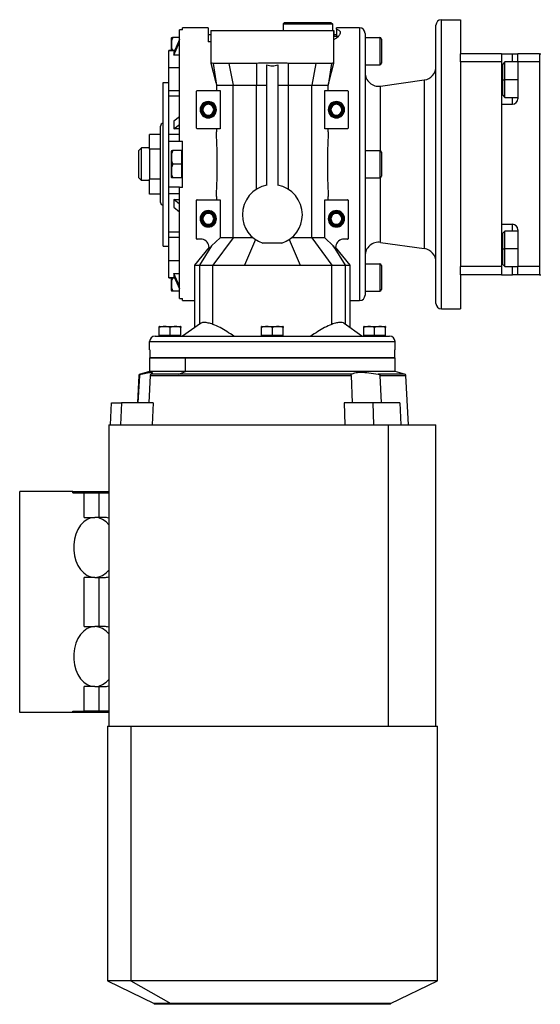
# Model space of a CAD drawing. Units: millimetres. Extents: x 312 to 2459, y 339 to 1551.
# Drawn here: x 2039 to 2230, y 739 to 1100 of the extents above; entities that cross this region are included whole.
import ezdxf

# ---------------------------------------------------------------- set-up
doc = ezdxf.new("R2010")
doc.units = ezdxf.units.MM

msp = doc.modelspace()

# ---------------------------------------------------------------- linework, layer by layer
at = {"color": 7, "linetype": 'Continuous', "lineweight": 25}
for p, q in [((2135.95, 1098.74), (2135.45, 1098.24)), ((2135.45, 1098.24), (2153.45, 1098.24)), ((2135.45, 1098.24), (2135.45, 1095.74)), ((2135.95, 1098.74), (2152.95, 1098.74)), ((2152.95, 1098.74), (2153.45, 1098.24)), ((2153.45, 1098.24), (2153.45, 1095.74)), ((2191.45, 995.74), (2191.45, 1097.74)), ((2193.45, 993.74), (2193.45, 1099.74)), ((2193.45, 1099.74), (2200.45, 1099.74)), ((2200.45, 1099.74), (2200.45, 1087.24)), ((2097.45, 1055.24), (2097.45, 1096.01)), ((2098.45, 1096.01), (2097.45, 1096.01)), ((2107.95, 1096.74), (2098.45, 1096.74)), ((2108.95, 1094.24), (2107.95, 1094.24)), ((2108.95, 1095.74), (2108.95, 1083.69)), ((2108.95, 1095.74), (2153.95, 1095.74)), ((2153.95, 1083.69), (2153.95, 1095.74)), ((2153.95, 1095.74), (2153.95, 1093.74)), ((2154.95, 1094.24), (2153.95, 1094.24)), ((2163.45, 1096.74), (2154.95, 1096.74)), ((2154.95, 1096.22), (2154.95, 1096.74)), ((2154.95, 1096.22), (2154.95, 1093.74)), ((2163.45, 1096.74), (2163.45, 996.74)), ((2165.45, 1094.74), (2165.45, 998.74)), ((2094.45, 1088.42), (2094.45, 1093.04)), ((2097.45, 1093.24), (2094.9, 1093.24)), ((2097.45, 1092.47), (2095.32, 1087.75)), ((2095.32, 1086.75), (2097.45, 1091.47)), ((2108.95, 1091.64), (2107.95, 1091.64)), ((2153.95, 1093.74), (2155.74, 1093.74)), ((2153.95, 1092.43), (2154.84, 1092.99)), ((2154.95, 1092.99), (2154.84, 1092.99)), ((2154.95, 1093.07), (2155.74, 1093.74)), ((2165.45, 1093.24), (2170.85, 1093.24)), ((2170.85, 1093.24), (2170.85, 1083.24)), ((2171.45, 1092.64), (2171.45, 1083.84)), ((2095.62, 1088.42), (2093.45, 1088.42)), ((2093.45, 1088.35), (2093.45, 1088.42)), ((2093.45, 1082.09), (2093.45, 1088.35)), ((2095.32, 1087.75), (2095.32, 1086.75)), ((2097.45, 1086.75), (2095.32, 1086.75)), ((2215.45, 1087.24), (2200.45, 1087.24)), ((2200.45, 1084.24), (2200.45, 1087.24)), ((2215.45, 1087.24), (2219.45, 1087.24)), ((2215.45, 1087.24), (2215.45, 1084.24)), ((2219.45, 1087.24), (2221.45, 1087.24)), ((2221.45, 1084.24), (2221.45, 1087.24)), ((2229.45, 1087.24), (2221.45, 1087.24)), ((2229.45, 1087.24), (2229.45, 1006.24)), ((2229.45, 1087.24), (2229.95, 1087.24)), ((2108.95, 1083.76), (2110.69, 1076.71)), ((2109.71, 1083.74), (2110.93, 1075.74)), ((2115.54, 1083.74), (2117.03, 1075.74)), ((2125.62, 1083.74), (2125.64, 1075.74)), ((2129.45, 1039.06), (2129.45, 1083.2)), ((2133.45, 1083.2), (2133.45, 1039.06)), ((2137.27, 1083.74), (2137.26, 1075.74)), ((2147.36, 1083.74), (2145.87, 1075.74)), ((2153.18, 1083.74), (2151.96, 1075.74)), ((2152.2, 1076.7), (2153.95, 1083.76)), ((2165.45, 1083.24), (2170.85, 1083.24)), ((2215.45, 1084.24), (2200.45, 1084.24)), ((2200.45, 1084.24), (2200.45, 1066.94)), ((2215.45, 1084.24), (2215.45, 1009.24)), ((2216.75, 1084.24), (2215.95, 1083.44)), ((2215.95, 1077.74), (2215.95, 1083.44)), ((2221.45, 1084.24), (2216.75, 1084.24)), ((2221.45, 1084.24), (2221.45, 1070.74)), ((2229.45, 1084.24), (2221.45, 1084.24)), ((2229.45, 1084.24), (2229.45, 1009.24)), ((2097.45, 1082.09), (2093.45, 1082.09)), ((2093.45, 1073.65), (2093.45, 1082.09)), ((2091.45, 1016.74), (2091.45, 1076.74)), ((2091.45, 1076.74), (2093.45, 1076.74)), ((2110.69, 1076.71), (2110.93, 1075.74)), ((2151.96, 1075.74), (2152.2, 1076.7)), ((2171.14, 1075.39), (2187.14, 1077.64)), ((2187.14, 1077.64), (2187.14, 1015.85)), ((2215.95, 1072.04), (2215.95, 1077.74)), ((2215.95, 1077.74), (2216.75, 1077.74)), ((2097.45, 1073.65), (2093.45, 1073.65)), ((2093.45, 1071.68), (2093.45, 1073.65)), ((2103.7, 1059.94), (2103.7, 1073.54)), ((2103.9, 1073.74), (2112.26, 1073.74)), ((2110.93, 1075.74), (2110.93, 1073.74)), ((2112.26, 1073.74), (2112.26, 1059.74)), ((2117.03, 1019.79), (2117.03, 1075.74)), ((2125.64, 1075.74), (2129.45, 1075.74)), ((2125.64, 1037.58), (2125.64, 1075.74)), ((2133.45, 1075.74), (2137.26, 1075.74)), ((2137.26, 1075.74), (2137.26, 1037.58)), ((2145.87, 1019.79), (2145.87, 1075.74)), ((2150.64, 1059.74), (2150.64, 1073.74)), ((2150.64, 1073.74), (2159, 1073.74)), ((2151.96, 1073.74), (2151.96, 1075.74)), ((2159.2, 1073.54), (2159.2, 1059.94)), ((2097.45, 1071.68), (2093.45, 1071.68)), ((2093.45, 1057.59), (2093.45, 1071.68)), ((2215.45, 1068.74), (2215.45, 1024.74)), ((2215.45, 1068.74), (2219.45, 1068.74)), ((2215.95, 1072.04), (2216.75, 1071.24)), ((2216.75, 1071.24), (2221.45, 1071.24)), ((2104.95, 1066.74), (2105.3, 1066.74)), ((2105.3, 1066.74), (2105.45, 1066.74)), ((2105.59, 1066.74), (2105.45, 1066.74)), ((2105.95, 1066.74), (2105.59, 1066.74)), ((2109.95, 1066.74), (2110.3, 1066.74)), ((2110.3, 1066.74), (2110.45, 1066.74)), ((2110.59, 1066.74), (2110.45, 1066.74)), ((2110.95, 1066.74), (2110.59, 1066.74)), ((2151.95, 1066.74), (2152.3, 1066.74)), ((2152.3, 1066.74), (2152.45, 1066.74)), ((2152.59, 1066.74), (2152.45, 1066.74)), ((2152.95, 1066.74), (2152.59, 1066.74)), ((2156.95, 1066.74), (2157.3, 1066.74)), ((2157.3, 1066.74), (2157.45, 1066.74)), ((2157.59, 1066.74), (2157.45, 1066.74)), ((2157.95, 1066.74), (2157.59, 1066.74)), ((2200.45, 1066.94), (2200.45, 1026.54)), ((2097.45, 1064.17), (2095.32, 1062.5)), ((2095.32, 1062.5), (2095.32, 1059.67)), ((2095.32, 1059.67), (2097.45, 1061.34)), ((2086.45, 1052.23), (2086.45, 1057.71)), ((2090.45, 1057.71), (2086.45, 1057.71)), ((2090.45, 1032.74), (2090.45, 1060.74)), ((2097.45, 1059.67), (2095.32, 1059.67)), ((2112.26, 1059.74), (2103.9, 1059.74)), ((2110.93, 1059.74), (2110.93, 1058.57)), ((2159, 1059.74), (2150.64, 1059.74)), ((2151.96, 1058.57), (2151.96, 1059.74)), ((2093.45, 1055.11), (2093.45, 1057.59)), ((2097.45, 1057.59), (2093.45, 1057.59)), ((2097.45, 1055.11), (2093.45, 1055.11)), ((2093.45, 1038.37), (2093.45, 1055.11)), ((2097.45, 1055.24), (2098.45, 1055.24)), ((2097.45, 1055.11), (2097.45, 1055.24)), ((2098.45, 1038.24), (2098.45, 1055.24)), ((2082.45, 1051.74), (2083.45, 1052.74)), ((2082.45, 1041.74), (2082.45, 1051.74)), ((2083.45, 1040.74), (2083.45, 1052.74)), ((2086.45, 1052.74), (2083.45, 1052.74)), ((2086.45, 1052.23), (2086.45, 1041.26)), ((2090.45, 1052.23), (2086.45, 1052.23)), ((2094.45, 1041.94), (2094.45, 1051.54)), ((2098.15, 1051.74), (2094.9, 1051.74)), ((2098.15, 1051.74), (2098.15, 1049.24)), ((2098.45, 1051.74), (2098.15, 1051.74)), ((2165.45, 1051.74), (2170.85, 1051.74)), ((2170.85, 1051.74), (2170.85, 1041.74)), ((2171.45, 1051.14), (2171.45, 1042.34)), ((2098.15, 1049.24), (2098.15, 1046.74)), ((2098.15, 1046.74), (2094.9, 1046.74)), ((2098.15, 1046.74), (2098.15, 1044.24)), ((2098.15, 1044.24), (2098.15, 1041.74)), ((2082.45, 1041.74), (2083.45, 1040.74)), ((2086.45, 1040.74), (2083.45, 1040.74)), ((2086.45, 1035.77), (2086.45, 1041.26)), ((2090.45, 1041.26), (2086.45, 1041.26)), ((2098.15, 1041.74), (2094.9, 1041.74)), ((2098.45, 1041.74), (2098.15, 1041.74)), ((2165.45, 1041.74), (2170.85, 1041.74)), ((2093.45, 1035.9), (2093.45, 1038.37)), ((2097.45, 1038.37), (2093.45, 1038.37)), ((2097.45, 1038.24), (2097.45, 1038.37)), ((2097.45, 997.47), (2097.45, 1038.24)), ((2098.45, 1038.24), (2097.45, 1038.24)), ((2090.45, 1035.77), (2086.45, 1035.77)), ((2097.45, 1035.9), (2093.45, 1035.9)), ((2093.45, 1021.8), (2093.45, 1035.9)), ((2095.32, 1033.81), (2097.45, 1033.81)), ((2097.45, 1032.14), (2095.32, 1033.81)), ((2095.32, 1033.81), (2095.32, 1030.98)), ((2103.7, 1019.44), (2103.7, 1033.54)), ((2103.9, 1033.74), (2112.26, 1033.74)), ((2110.93, 1034.92), (2110.93, 1033.74)), ((2112.26, 1033.74), (2112.26, 1019.79)), ((2150.64, 1019.79), (2150.64, 1033.74)), ((2150.64, 1033.74), (2159, 1033.74)), ((2151.96, 1033.74), (2151.96, 1034.92)), ((2159.2, 1033.54), (2159.2, 1019.44)), ((2095.32, 1030.98), (2097.45, 1029.31)), ((2104.95, 1026.74), (2105.3, 1026.74)), ((2105.3, 1026.74), (2105.45, 1026.74)), ((2105.59, 1026.74), (2105.45, 1026.74)), ((2105.95, 1026.74), (2105.59, 1026.74)), ((2109.95, 1026.74), (2110.3, 1026.74)), ((2110.3, 1026.74), (2110.45, 1026.74)), ((2110.59, 1026.74), (2110.45, 1026.74)), ((2110.95, 1026.74), (2110.59, 1026.74)), ((2151.95, 1026.74), (2152.3, 1026.74)), ((2152.3, 1026.74), (2152.45, 1026.74)), ((2152.59, 1026.74), (2152.45, 1026.74)), ((2152.95, 1026.74), (2152.59, 1026.74)), ((2156.95, 1026.74), (2157.3, 1026.74)), ((2157.3, 1026.74), (2157.45, 1026.74)), ((2157.59, 1026.74), (2157.45, 1026.74)), ((2157.95, 1026.74), (2157.59, 1026.74)), ((2200.45, 1026.54), (2200.45, 1009.24)), ((2097.45, 1021.8), (2093.45, 1021.8)), ((2093.45, 1019.83), (2093.45, 1021.8)), ((2215.45, 1024.74), (2219.45, 1024.74)), ((2216.75, 1022.24), (2215.95, 1021.44)), ((2221.45, 1022.24), (2216.75, 1022.24)), ((2221.45, 1022.74), (2221.45, 1009.24)), ((2097.45, 1019.83), (2093.45, 1019.83)), ((2093.45, 1011.4), (2093.45, 1019.83)), ((2105.7, 1019.24), (2103.9, 1019.24)), ((2112.26, 1019.79), (2109.1, 1016.8)), ((2117.03, 1019.79), (2109.69, 1009.74)), ((2117.03, 1019.79), (2112.26, 1019.79)), ((2125.33, 1019.1), (2121.22, 1009.74)), ((2137.56, 1019.1), (2141.67, 1009.74)), ((2145.87, 1019.79), (2153.2, 1009.74)), ((2150.64, 1019.79), (2145.87, 1019.79)), ((2153.79, 1016.8), (2150.64, 1019.79)), ((2159, 1019.24), (2157.2, 1019.24)), ((2171.14, 1018.09), (2187.14, 1015.85)), ((2215.95, 1015.74), (2215.95, 1021.44)), ((2091.45, 1016.74), (2093.45, 1016.74)), ((2108.24, 1016.4), (2102.95, 1009.74)), ((2109.1, 1016.8), (2104.78, 1009.74)), ((2109.1, 1016.8), (2108.15, 1015.53)), ((2134.96, 1017.82), (2127.94, 1017.82)), ((2153.79, 1016.8), (2158.11, 1009.74)), ((2154.74, 1015.53), (2153.79, 1016.8)), ((2159.95, 1009.74), (2154.65, 1016.4)), ((2154.65, 1016.28), (2154.65, 1016.4)), ((2215.95, 1010.04), (2215.95, 1015.74)), ((2215.95, 1015.74), (2216.75, 1015.74)), ((2093.45, 1011.4), (2097.45, 1011.4)), ((2093.45, 1005.13), (2093.45, 1011.4)), ((2102.95, 1009.78), (2102.95, 986.86)), ((2104.78, 1009.74), (2109.69, 1009.74)), ((2109.69, 988.05), (2109.69, 1009.74)), ((2153.2, 988.05), (2153.2, 1009.74)), ((2153.2, 1009.74), (2158.11, 1009.74)), ((2159.95, 986.86), (2159.95, 1009.78)), ((2165.45, 1010.24), (2170.85, 1010.24)), ((2170.85, 1010.24), (2170.85, 1000.24)), ((2171.45, 1009.64), (2171.45, 1000.84)), ((2215.45, 1009.24), (2200.45, 1009.24)), ((2200.45, 1006.24), (2200.45, 1009.24)), ((2215.45, 1009.24), (2215.45, 1006.24)), ((2215.95, 1010.04), (2216.75, 1009.24)), ((2216.75, 1009.24), (2221.45, 1009.24)), ((2221.45, 1006.24), (2221.45, 1009.24)), ((2229.45, 1009.24), (2221.45, 1009.24)), ((2093.45, 1005.07), (2093.45, 1005.13)), ((2093.45, 1005.07), (2095.62, 1005.07)), ((2094.45, 1000.44), (2094.45, 1005.07)), ((2095.32, 1006.73), (2097.45, 1006.73)), ((2095.32, 1006.73), (2095.32, 1005.73)), ((2097.45, 1002.02), (2095.32, 1006.73)), ((2095.32, 1005.73), (2097.45, 1001.02)), ((2215.45, 1006.24), (2200.45, 1006.24)), ((2200.45, 1006.24), (2200.45, 993.74)), ((2215.45, 1006.24), (2219.45, 1006.24)), ((2221.45, 1006.24), (2219.45, 1006.24)), ((2229.45, 1006.24), (2221.45, 1006.24)), ((2229.45, 1006.24), (2229.95, 1006.24)), ((2097.45, 1000.24), (2094.9, 1000.24)), ((2165.45, 1000.24), (2170.85, 1000.24)), ((2097.45, 997.47), (2098.45, 997.47)), ((2098.45, 996.74), (2098.45, 997.47)), ((2098.45, 996.74), (2102.95, 996.74)), ((2159.95, 996.74), (2163.45, 996.74)), ((2193.45, 993.74), (2200.45, 993.74)), ((2089.95, 983.95), (2089.95, 986.88)), ((2090.11, 987.24), (2097.79, 987.24)), ((2093.95, 983.95), (2093.95, 986.88)), ((2097.95, 983.95), (2097.95, 986.88)), ((2105.12, 988.41), (2098.57, 983.74)), ((2127.45, 983.95), (2127.45, 986.88)), ((2127.61, 987.24), (2135.29, 987.24)), ((2131.45, 983.95), (2131.45, 986.88)), ((2135.45, 983.95), (2135.45, 986.88)), ((2164.32, 983.74), (2157.77, 988.41)), ((2164.95, 983.95), (2164.95, 986.88)), ((2165.11, 987.24), (2172.79, 987.24)), ((2168.95, 983.95), (2168.95, 986.88)), ((2172.95, 983.95), (2172.95, 986.88)), ((2088.45, 983.74), (2174.45, 983.74)), ((2093.95, 983.95), (2089.95, 983.95)), ((2090.51, 983.74), (2090.51, 983.95)), ((2097.95, 983.95), (2093.95, 983.95)), ((2097.39, 983.74), (2097.39, 983.95)), ((2131.45, 983.95), (2127.45, 983.95)), ((2128.01, 983.74), (2128.01, 983.95)), ((2135.45, 983.95), (2131.45, 983.95)), ((2134.89, 983.74), (2134.89, 983.95)), ((2168.95, 983.95), (2164.95, 983.95)), ((2165.51, 983.74), (2165.51, 983.95)), ((2172.95, 983.95), (2168.95, 983.95)), ((2172.39, 983.74), (2172.39, 983.95)), ((2086.45, 981.74), (2176.45, 981.74)), ((2086.45, 978.74), (2086.45, 981.74)), ((2086.53, 978.74), (2086.45, 978.74)), ((2086.53, 978.74), (2086.53, 975.74)), ((2176.45, 978.74), (2176.36, 978.74)), ((2176.36, 975.74), (2176.36, 978.74)), ((2176.45, 978.74), (2176.45, 981.74)), ((2086.45, 975.74), (2086.45, 970.74)), ((2086.45, 975.74), (2099.63, 975.74)), ((2176.36, 975.74), (2086.53, 975.74)), ((2099.63, 975.74), (2176.45, 975.74)), ((2099.63, 970.74), (2099.63, 975.74)), ((2176.45, 970.74), (2176.45, 975.74)), ((2082.52, 969.26), (2082, 959.23)), ((2082.3, 959.23), (2082.81, 969.26)), ((2086.45, 970.74), (2082.97, 969.81)), ((2086.67, 969.26), (2086.16, 959.23)), ((2099.63, 970.74), (2086.45, 970.74)), ((2086.67, 969.26), (2160.37, 969.26)), ((2097.17, 969.81), (2086.9, 969.81)), ((2097.17, 969.81), (2099.63, 970.74)), ((2160.47, 969.81), (2097.17, 969.81)), ((2176.45, 970.74), (2099.63, 970.74)), ((2160.37, 969.26), (2160.74, 959.23)), ((2170.91, 969.26), (2171.29, 959.23)), ((2179.93, 969.81), (2176.45, 970.74)), ((2181.32, 951.24), (2180.37, 969.26)), ((2072.12, 951.24), (2072.52, 959.23)), ((2072.52, 959.23), (2076.18, 959.23)), ((2076.18, 959.23), (2075.77, 951.24)), ((2087.74, 959.23), (2076.18, 959.23)), ((2087.74, 959.23), (2087.33, 951.24)), ((2157.73, 959.23), (2158.04, 951.24)), ((2168.25, 959.23), (2157.73, 959.23)), ((2168.25, 959.23), (2168.54, 951.24)), ((2178.24, 959.23), (2168.25, 959.23)), ((2178.24, 959.23), (2178.54, 951.24)), ((2071.45, 951.24), (2071.45, 840.75)), ((2071.45, 951.24), (2173.87, 951.24)), ((2173.87, 951.24), (2173.87, 840.75)), ((2173.87, 951.24), (2191.45, 951.24)), ((2191.45, 840.75), (2191.45, 951.24)), ((2038.82, 845.74), (2038.82, 926.74)), ((2058.26, 926.74), (2038.82, 926.74)), ((2058.26, 926.24), (2058.26, 926.74)), ((2058.26, 926.74), (2071.45, 926.74)), ((2058.26, 926.24), (2062.5, 926.24)), ((2062.5, 917.24), (2062.5, 926.24)), ((2062.5, 926.24), (2067.83, 926.24)), ((2067.83, 926.24), (2067.83, 917.24)), ((2067.83, 926.24), (2071.45, 926.24)), ((2062.5, 917.24), (2066.39, 917.24)), ((2067.45, 917.24), (2066.39, 917.24)), ((2069.93, 917.24), (2067.45, 917.24)), ((2066.39, 895.24), (2062.5, 895.24)), ((2062.5, 877.24), (2062.5, 895.24)), ((2066.39, 895.24), (2067.45, 895.24)), ((2067.45, 895.24), (2069.93, 895.24)), ((2067.83, 895.24), (2067.83, 877.24)), ((2062.5, 877.24), (2066.39, 877.24)), ((2067.45, 877.24), (2066.39, 877.24)), ((2069.93, 877.24), (2067.45, 877.24)), ((2066.39, 855.24), (2062.5, 855.24)), ((2062.5, 846.24), (2062.5, 855.24)), ((2066.39, 855.24), (2067.45, 855.24)), ((2067.45, 855.24), (2069.93, 855.24)), ((2067.83, 855.24), (2067.83, 846.24)), ((2058.26, 845.74), (2038.82, 845.74)), ((2058.26, 845.74), (2058.26, 846.24)), ((2058.26, 846.24), (2062.5, 846.24)), ((2071.45, 845.74), (2058.26, 845.74)), ((2067.83, 846.24), (2062.5, 846.24)), ((2071.45, 846.24), (2067.83, 846.24)), ((2070.95, 840.75), (2070.95, 747.35)), ((2070.95, 840.75), (2079.59, 840.75)), ((2079.59, 840.75), (2079.59, 747.35)), ((2079.59, 840.75), (2191.95, 840.75)), ((2191.95, 747.35), (2191.95, 840.75)), ((2070.95, 747.35), (2088.06, 739.01)), ((2079.59, 747.35), (2070.95, 747.35)), ((2191.95, 747.35), (2079.59, 747.35)), ((2079.59, 747.35), (2094.26, 739.01)), ((2174.83, 739.01), (2191.95, 747.35)), ((2088.06, 739.01), (2088.06, 738.75)), ((2094.26, 739.01), (2088.06, 739.01)), ((2094.26, 738.75), (2088.06, 738.75)), ((2174.83, 739.01), (2094.26, 739.01)), ((2094.26, 739.01), (2094.26, 738.75)), ((2174.83, 738.75), (2094.26, 738.75)), ((2174.83, 738.75), (2174.83, 739.01))]:
    msp.add_line(p, q, dxfattribs=at)
at = {"color": 8, "linetype": 'Continuous', "lineweight": 25}
for p, q in [((2095.59, 1088.35), (2093.45, 1088.35)), ((2219.45, 1084.24), (2219.45, 1087.24)), ((2215.45, 1077.74), (2215.95, 1077.74)), ((2221.45, 1077.74), (2216.75, 1077.74)), ((2171.14, 1051.66), (2171.14, 1075.39)), ((2219.45, 1068.74), (2219.45, 1071.24)), ((2171.14, 1018.09), (2171.14, 1041.82)), ((2219.45, 1022.24), (2219.45, 1024.74)), ((2215.45, 1015.74), (2215.95, 1015.74)), ((2221.45, 1015.74), (2216.75, 1015.74)), ((2104.78, 1009.74), (2104.78, 988.17)), ((2158.11, 1009.74), (2158.11, 988.17)), ((2219.45, 1006.24), (2219.45, 1009.24)), ((2095.59, 1005.13), (2093.45, 1005.13)), ((2082.52, 969.26), (2082.81, 969.26)), ((2083.3, 969.81), (2082.97, 969.81)), ((2179.93, 969.81), (2170.28, 969.81)), ((2170.91, 969.26), (2180.37, 969.26))]:
    msp.add_line(p, q, dxfattribs=at)
at = {"color": 7, "linetype": 'Continuous', "lineweight": 25, "flags": 128}
for points in [[(2216.75, 1077.74), (2216.75, 1079.3), (2216.75, 1080.76), (2216.75, 1082.05), (2216.75, 1083.09), (2216.75, 1083.82), (2216.75, 1084.19), (2216.75, 1084.24)], [(2216.75, 1071.24), (2216.75, 1071.29), (2216.75, 1071.66), (2216.75, 1072.39), (2216.75, 1073.43), (2216.75, 1074.72), (2216.75, 1076.19), (2216.75, 1077.74)], [(2216.75, 1015.74), (2216.75, 1017.3), (2216.75, 1018.76), (2216.75, 1020.05), (2216.75, 1021.09), (2216.75, 1021.82), (2216.75, 1022.19), (2216.75, 1022.24)], [(2216.75, 1009.24), (2216.75, 1009.29), (2216.75, 1009.66), (2216.75, 1010.39), (2216.75, 1011.43), (2216.75, 1012.72), (2216.75, 1014.19), (2216.75, 1015.74)], [(2109.69, 1009.74), (2111.13, 1009.74), (2112.56, 1009.74), (2114, 1009.74), (2115.44, 1009.74), (2116.88, 1009.74), (2118.33, 1009.74), (2119.77, 1009.74), (2121.22, 1009.74)], [(2141.67, 1009.74), (2143.12, 1009.74), (2144.57, 1009.74), (2146.01, 1009.74), (2147.45, 1009.74), (2148.89, 1009.74), (2150.33, 1009.74), (2151.77, 1009.74), (2153.2, 1009.74)], [(2071.45, 914.6), (2070.48, 915.6), (2069.2, 916.5), (2067.82, 917.06), (2066.39, 917.24), (2064.96, 917.05), (2063.58, 916.5), (2062.3, 915.59), (2061.15, 914.37), (2060.19, 912.87), (2059.43, 911.14), (2058.91, 909.25), (2058.65, 907.26), (2058.65, 905.23), (2058.91, 903.23), (2059.43, 901.34), (2060.19, 899.62), (2061.15, 898.12), (2062.3, 896.89), (2063.58, 895.99), (2064.96, 895.43), (2066.39, 895.24), (2067.82, 895.43), (2069.2, 895.98), (2070.48, 896.89), (2071.45, 897.88)], [(2071.45, 874.6), (2070.48, 875.6), (2069.2, 876.5), (2067.82, 877.06), (2066.39, 877.24), (2064.96, 877.05), (2063.58, 876.5), (2062.3, 875.59), (2061.15, 874.37), (2060.19, 872.87), (2059.43, 871.14), (2058.91, 869.25), (2058.65, 867.26), (2058.65, 865.23), (2058.91, 863.23), (2059.43, 861.34), (2060.19, 859.62), (2061.15, 858.12), (2062.3, 856.89), (2063.58, 855.99), (2064.96, 855.43), (2066.39, 855.24), (2067.82, 855.43), (2069.2, 855.98), (2070.48, 856.89), (2071.45, 857.88)]]:
    msp.add_lwpolyline(points, dxfattribs=at)
at = {"color": 7, "linetype": 'Continuous', "lineweight": 25}
for centre, radius, start, end in [((2193.45, 1097.74), 2, 90, 180), ((2163.45, 1094.74), 2, 0, 90), ((2095.94, 1092.94), 1.5, 168.4266, 176.1989), ((2170.85, 1092.64), 0.6, 0, 90), ((2170.85, 1083.84), 0.6, 270, 0), ((2170.45, 1080.34), 5, 180, 277.9912), ((2186.45, 1082.59), 5, 277.9912, 0), ((2103.9, 1073.54), 0.2, 90, 180), ((2159, 1073.54), 0.2, 0, 90), ((2107.95, 1066.74), 3, 0, 180), ((2107.95, 1066.74), 2.65, 0, 180), ((2107.95, 1066.74), 2.5, 0, 180), ((2107.95, 1066.74), 2.35, 0, 180), ((2107.95, 1066.74), 2, 0, 180), ((2154.95, 1066.74), 3, 0, 180), ((2154.95, 1066.74), 2.65, 0, 180), ((2154.95, 1066.74), 2.5, 0, 180), ((2154.95, 1066.74), 2.35, 0, 180), ((2154.95, 1066.74), 2, 0, 180), ((2219.45, 1070.74), 2, 270, 360), ((2107.95, 1066.74), 3, 180, 0), ((2107.95, 1066.74), 2.65, 180, 0), ((2107.95, 1066.74), 2.5, 180, 0), ((2107.95, 1066.74), 2.35, 180, 0), ((2107.95, 1066.74), 2, 180, 0), ((2154.95, 1066.74), 3, 180, 0), ((2154.95, 1066.74), 2.65, 180, 0), ((2154.95, 1066.74), 2.5, 180, 0), ((2154.95, 1066.74), 2.35, 180, 0), ((2154.95, 1066.74), 2, 180, 0), ((2091.45, 1060.74), 1, 90, 180), ((2103.9, 1059.94), 0.2, 180, 270), ((2159, 1059.94), 0.2, 270, 0), ((2095.94, 1051.44), 1.5, 168.4266, 176.1989), ((2170.85, 1051.14), 0.6, 0, 90), ((2095.94, 1042.04), 1.5, 183.8011, 191.5734), ((2170.85, 1042.34), 0.6, 270, 0), ((2131.45, 1028.24), 11, 100.4757, 180), ((2131.45, 1028.24), 11, 0, 79.5243), ((2091.45, 1032.74), 1, 180, 270), ((2103.9, 1033.54), 0.2, 90, 180), ((2159, 1033.54), 0.2, 0, 90), ((2107.95, 1026.74), 3, 0, 180), ((2107.95, 1026.74), 2.65, 0, 180), ((2107.95, 1026.74), 2.5, 0, 180), ((2107.95, 1026.74), 2.35, 0, 180), ((2154.95, 1026.74), 3, 0, 180), ((2154.95, 1026.74), 2.65, 0, 180), ((2154.95, 1026.74), 2.5, 0, 180), ((2154.95, 1026.74), 2.35, 0, 180), ((2107.95, 1026.74), 3, 180, 0), ((2107.95, 1026.74), 2.65, 180, 0), ((2107.95, 1026.74), 2.5, 180, 0), ((2107.95, 1026.74), 2.35, 180, 0), ((2107.95, 1026.74), 2, 0, 180), ((2107.95, 1026.74), 2, 180, 0), ((2131.45, 1028.24), 11, 180, 251.3947), ((2131.45, 1028.24), 11, 288.6053, 0), ((2154.95, 1026.74), 3, 180, 0), ((2154.95, 1026.74), 2.65, 180, 0), ((2154.95, 1026.74), 2.5, 180, 0), ((2154.95, 1026.74), 2.35, 180, 0), ((2154.95, 1026.74), 2, 0, 180), ((2154.95, 1026.74), 2, 180, 0), ((2219.45, 1022.74), 2, 360, 90), ((2103.9, 1019.44), 0.2, 180, 270), ((2105.25, 1016.28), 3, 0, 81.368), ((2157.65, 1016.28), 3, 98.632, 180), ((2159, 1019.44), 0.2, 270, 0), ((2170.45, 1013.14), 5, 82.0088, 180), ((2105.25, 1016.28), 3, 345.6186, 0), ((2157.65, 1016.28), 3, 180, 194.3814), ((2186.45, 1010.9), 5, 0, 82.0088), ((2170.85, 1009.64), 0.6, 0, 90), ((2095.94, 1000.54), 1.5, 183.8011, 191.5734), ((2170.85, 1000.84), 0.6, 270, 0), ((2163.45, 998.74), 2, 270, 0), ((2193.45, 995.74), 2, 180, 270), ((2090.19, 986.04), 1.2, 93.8011, 101.5734), ((2097.71, 986.04), 1.2, 78.4266, 86.1989), ((2127.69, 986.04), 1.2, 93.8011, 101.5734), ((2135.21, 986.04), 1.2, 78.4266, 86.1989), ((2165.19, 986.04), 1.2, 93.8011, 101.5734), ((2172.71, 986.04), 1.2, 78.4266, 86.1989), ((2088.45, 981.74), 2, 90, 180), ((2174.45, 981.74), 2, 0, 90), ((2083.12, 969.23), 0.6, 105, 177), ((2179.77, 969.23), 0.6, 3, 75), ((2069.92, 911.64), 5.6, 74.2024, 89.9295), ((2069.92, 900.84), 5.59, 270.0598, 285.8082), ((2069.92, 871.64), 5.6, 74.2024, 89.9295), ((2069.92, 860.84), 5.59, 270.0598, 285.8082)]:
    msp.add_arc(centre, radius, start, end, dxfattribs=at)
msp.add_ellipse((2131.45, 1009.83), major_axis=(130, 0), ratio=0.000651, start_param=4.633642, end_param=4.791136, dxfattribs=at)
for points in [[(2098.45, 1096.01), (2098.45, 1096.23), (2098.45, 1096.65), (2098.45, 1096.71), (2098.45, 1096.74)], [(2107.95, 1096.74), (2107.95, 1096.68), (2107.95, 1096.56), (2107.95, 1095.54), (2107.95, 1093.98), (2107.95, 1092.42), (2107.95, 1091.64)], [(2115.54, 1083.74), (2114.87, 1083.74), (2113.53, 1083.74), (2111.91, 1083.74), (2110.58, 1083.74), (2110, 1083.74), (2109.71, 1083.74)], [(2125.62, 1083.74), (2124.68, 1083.74), (2122.81, 1083.74), (2120.17, 1083.74), (2117.7, 1083.74), (2116.26, 1083.74), (2115.54, 1083.74)], [(2147.36, 1083.74), (2146.64, 1083.74), (2145.2, 1083.74), (2142.72, 1083.74), (2140.09, 1083.74), (2138.21, 1083.74), (2137.27, 1083.74)], [(2153.18, 1083.74), (2152.89, 1083.74), (2152.31, 1083.74), (2150.98, 1083.74), (2149.36, 1083.74), (2148.03, 1083.74), (2147.36, 1083.74)], [(2110.93, 1075.74), (2111.16, 1075.74), (2111.63, 1075.74), (2112.99, 1075.74), (2114.76, 1075.74), (2116.27, 1075.74), (2117.03, 1075.74)], [(2117.03, 1075.74), (2118.36, 1075.74), (2121.03, 1075.74), (2124.1, 1075.74), (2125.64, 1075.74)], [(2137.26, 1075.74), (2138.79, 1075.74), (2141.87, 1075.74), (2144.53, 1075.74), (2145.87, 1075.74)], [(2145.87, 1075.74), (2146.62, 1075.74), (2148.13, 1075.74), (2149.9, 1075.74), (2151.27, 1075.74), (2151.73, 1075.74), (2151.96, 1075.74)]]:
    msp.add_open_spline(points, degree=3, dxfattribs=at)
for points, knots in [([(2155.74, 1093.74), (2155.98, 1094.02), (2156.45, 1094.58), (2156.49, 1095.28), (2156.06, 1095.85), (2155.32, 1096.1), (2154.95, 1096.22)], [0, 0, 0, 0, 0.2514829, 0.5014034, 0.749813, 1, 1, 1, 1]), ([(2094.9, 1093.24), (2094.75, 1092.84), (2094.45, 1092.02), (2094.49, 1090.74), (2094.45, 1089.52), (2094.72, 1088.77), (2094.85, 1088.42)], [0, 0, 0, 0, 0.2585511, 0.518398, 0.778245, 1, 1, 1, 1]), ([(2094.47, 1093.24), (2094.47, 1093.24), (2094.46, 1093.24), (2094.75, 1093.24), (2094.9, 1093.24)], [0, 0, 0, 0, 0.501252, 1, 1, 1, 1]), ([(2154.95, 1092.99), (2154.95, 1093.01), (2154.95, 1093.03), (2154.95, 1093.06), (2154.95, 1093.07)], [0, 0, 0, 0, 0.56, 1, 1, 1, 1]), ([(2109.71, 1083.74), (2109.47, 1083.75), (2109.03, 1083.77), (2108.97, 1083.75), (2108.95, 1083.74)], [0, 0, 0, 0, 0.553545, 1, 1, 1, 1]), ([(2137.27, 1083.74), (2136.7, 1083.75), (2135.44, 1083.75), (2133.49, 1083.76), (2131.1, 1083.76), (2128.47, 1083.76), (2126.55, 1083.75), (2125.62, 1083.74)], [0, 0, 0, 0, 0.14918, 0.330812, 0.500098, 0.756975, 1, 1, 1, 1]), ([(2129.45, 1083.2), (2130.11, 1083), (2131.45, 1082.61), (2132.78, 1083), (2133.45, 1083.2)], [0, 0, 0, 0, 0.5, 1, 1, 1, 1]), ([(2153.95, 1083.74), (2153.92, 1083.75), (2153.86, 1083.77), (2153.42, 1083.75), (2153.18, 1083.74)], [0, 0, 0, 0, 0.459967, 1, 1, 1, 1]), ([(2110.93, 1034.92), (2110.99, 1036.23), (2111.11, 1038.84), (2111.24, 1042.8), (2111.29, 1046.74), (2111.24, 1050.68), (2111.11, 1054.64), (2110.99, 1057.25), (2110.93, 1058.57)], [0, 0, 0, 0, 0.169132, 0.336173, 0.5, 0.663825, 0.830866, 1, 1, 1, 1]), ([(2151.96, 1058.57), (2151.9, 1057.25), (2151.78, 1054.64), (2151.65, 1050.68), (2151.61, 1046.74), (2151.65, 1042.8), (2151.78, 1038.84), (2151.9, 1036.23), (2151.96, 1034.92)], [0, 0, 0, 0, 0.169132, 0.336173, 0.5, 0.663825, 0.830866, 1, 1, 1, 1]), ([(2094.9, 1051.74), (2094.75, 1051.34), (2094.46, 1050.52), (2094.48, 1049.24), (2094.46, 1047.96), (2094.75, 1047.15), (2094.9, 1046.74)], [0, 0, 0, 0, 0.249375, 0.5, 0.750625, 1, 1, 1, 1]), ([(2094.47, 1051.74), (2094.47, 1051.74), (2094.46, 1051.74), (2094.75, 1051.74), (2094.9, 1051.74)], [0, 0, 0, 0, 0.501252, 1, 1, 1, 1]), ([(2094.9, 1046.74), (2094.75, 1046.34), (2094.46, 1045.52), (2094.48, 1044.24), (2094.46, 1042.96), (2094.75, 1042.15), (2094.9, 1041.74)], [0, 0, 0, 0, 0.249375, 0.5, 0.750625, 1, 1, 1, 1]), ([(2094.9, 1041.74), (2094.75, 1041.74), (2094.46, 1041.74), (2094.47, 1041.74), (2094.47, 1041.74)], [0, 0, 0, 0, 0.4987491, 1, 1, 1, 1]), ([(2124.41, 1019.79), (2123.09, 1019.79), (2120.46, 1019.78), (2118.17, 1019.79), (2117.03, 1019.79)], [0, 0, 0, 0, 0.5, 1, 1, 1, 1]), ([(2145.87, 1019.79), (2144.72, 1019.79), (2142.43, 1019.78), (2139.8, 1019.79), (2138.48, 1019.79)], [0, 0, 0, 0, 0.5, 1, 1, 1, 1]), ([(2103.02, 1009.74), (2103, 1009.74), (2102.92, 1009.74), (2103.43, 1009.74), (2104.33, 1009.74), (2104.78, 1009.74)], [0, 0, 0, 0, 0.138928, 0.569464, 1, 1, 1, 1]), ([(2158.11, 1009.74), (2158.57, 1009.74), (2159.47, 1009.74), (2159.98, 1009.74), (2159.89, 1009.74), (2159.87, 1009.74)], [0, 0, 0, 0, 0.430514, 0.861029, 1, 1, 1, 1]), ([(2094.85, 1005.07), (2094.72, 1004.72), (2094.45, 1003.96), (2094.49, 1002.74), (2094.45, 1001.46), (2094.75, 1000.65), (2094.9, 1000.24)], [0, 0, 0, 0, 0.221755, 0.481602, 0.741449, 1, 1, 1, 1]), ([(2094.9, 1000.24), (2094.75, 1000.24), (2094.46, 1000.24), (2094.47, 1000.24), (2094.47, 1000.24)], [0, 0, 0, 0, 0.498749, 1, 1, 1, 1]), ([(2093.95, 986.88), (2093.62, 987), (2092.97, 987.24), (2091.95, 987.21), (2090.92, 987.24), (2090.27, 987), (2089.95, 986.88)], [0, 0, 0, 0, 0.249375, 0.5, 0.750625, 1, 1, 1, 1]), ([(2089.95, 986.88), (2089.95, 987), (2089.95, 987.23), (2089.95, 987.22), (2089.95, 987.22)], [0, 0, 0, 0, 0.498749, 1, 1, 1, 1]), ([(2097.95, 986.88), (2097.62, 987), (2096.97, 987.24), (2095.95, 987.21), (2094.92, 987.24), (2094.27, 987), (2093.95, 986.88)], [0, 0, 0, 0, 0.249375, 0.5, 0.750625, 1, 1, 1, 1]), ([(2097.95, 987.22), (2097.95, 987.22), (2097.95, 987.23), (2097.95, 987), (2097.95, 986.88)], [0, 0, 0, 0, 0.501251, 1, 1, 1, 1]), ([(2109.69, 988.05), (2109.1, 988.23), (2107.92, 988.59), (2106.4, 988.8), (2105.44, 988.66), (2105.21, 988.43), (2105.15, 988.37)], [0, 0, 0, 0, 0.298735, 0.596988, 0.89524, 1, 1, 1, 1]), ([(2117.31, 983.74), (2116.48, 984.29), (2114.82, 985.36), (2112.34, 986.93), (2110.57, 987.68), (2109.69, 988.05)], [0, 0, 0, 0, 0.339543, 0.674005, 1, 1, 1, 1]), ([(2131.45, 986.88), (2131.12, 987), (2130.47, 987.24), (2129.45, 987.21), (2128.42, 987.24), (2127.77, 987), (2127.45, 986.88)], [0, 0, 0, 0, 0.249375, 0.5, 0.750625, 1, 1, 1, 1]), ([(2127.45, 986.88), (2127.45, 987), (2127.45, 987.23), (2127.45, 987.22), (2127.45, 987.22)], [0, 0, 0, 0, 0.498749, 1, 1, 1, 1]), ([(2135.45, 986.88), (2135.12, 987), (2134.47, 987.24), (2133.45, 987.21), (2132.42, 987.24), (2131.77, 987), (2131.45, 986.88)], [0, 0, 0, 0, 0.249375, 0.5, 0.750625, 1, 1, 1, 1]), ([(2135.45, 987.22), (2135.45, 987.22), (2135.45, 987.23), (2135.45, 987), (2135.45, 986.88)], [0, 0, 0, 0, 0.5012515, 1, 1, 1, 1]), ([(2153.2, 988.05), (2152.33, 987.68), (2150.55, 986.93), (2148.07, 985.36), (2146.41, 984.29), (2145.58, 983.74)], [0, 0, 0, 0, 0.32599, 0.660452, 1, 1, 1, 1]), ([(2157.74, 988.37), (2157.68, 988.43), (2157.45, 988.66), (2156.5, 988.8), (2155, 988.6), (2153.83, 988.24), (2153.2, 988.05)], [0, 0, 0, 0, 0.1086868, 0.4029146, 0.6847391, 1, 1, 1, 1]), ([(2168.95, 986.88), (2168.62, 987), (2167.97, 987.24), (2166.95, 987.21), (2165.92, 987.24), (2165.27, 987), (2164.95, 986.88)], [0, 0, 0, 0, 0.249375, 0.5, 0.750625, 1, 1, 1, 1]), ([(2164.95, 986.88), (2164.95, 987), (2164.95, 987.23), (2164.95, 987.22), (2164.95, 987.22)], [0, 0, 0, 0, 0.498749, 1, 1, 1, 1]), ([(2172.95, 986.88), (2172.62, 987), (2171.97, 987.24), (2170.95, 987.21), (2169.92, 987.24), (2169.27, 987), (2168.95, 986.88)], [0, 0, 0, 0, 0.249375, 0.5, 0.750625, 1, 1, 1, 1]), ([(2172.95, 987.22), (2172.95, 987.22), (2172.95, 987.23), (2172.95, 987), (2172.95, 986.88)], [0, 0, 0, 0, 0.501251, 1, 1, 1, 1]), ([(2082.81, 969.26), (2082.82, 969.3), (2082.82, 969.37), (2082.86, 969.47), (2082.92, 969.56), (2083, 969.66), (2083.13, 969.76), (2083.24, 969.79), (2083.3, 969.81)], [0, 0, 0, 0, 0.1149445, 0.234524, 0.3620039, 0.500062, 0.7279078, 1, 1, 1, 1]), ([(2083.3, 969.81), (2084.14, 970), (2085.8, 970.38), (2087.23, 970.55), (2087.73, 970.38), (2087.17, 970), (2086.9, 969.81)], [0, 0, 0, 0, 0.2500374, 0.5, 0.7499626, 1, 1, 1, 1]), ([(2086.9, 969.81), (2086.87, 969.79), (2086.83, 969.76), (2086.77, 969.66), (2086.73, 969.56), (2086.7, 969.47), (2086.68, 969.37), (2086.67, 969.3), (2086.67, 969.26)], [0, 0, 0, 0, 0.2720576, 0.4999366, 0.6379823, 0.7654576, 0.8850414, 1, 1, 1, 1]), ([(2160.37, 969.26), (2160.37, 969.3), (2160.36, 969.37), (2160.37, 969.47), (2160.38, 969.56), (2160.39, 969.66), (2160.42, 969.76), (2160.45, 969.79), (2160.47, 969.81)], [0, 0, 0, 0, 0.114945, 0.234524, 0.362004, 0.500062, 0.727908, 1, 1, 1, 1]), ([(2160.47, 969.81), (2160.82, 970), (2161.53, 970.38), (2163.82, 970.55), (2166.78, 970.38), (2169.12, 970), (2170.28, 969.81)], [0, 0, 0, 0, 0.250037, 0.5, 0.749963, 1, 1, 1, 1]), ([(2170.28, 969.81), (2170.36, 969.79), (2170.51, 969.76), (2170.67, 969.66), (2170.78, 969.56), (2170.85, 969.47), (2170.9, 969.37), (2170.91, 969.3), (2170.91, 969.26)], [0, 0, 0, 0, 0.272058, 0.499937, 0.637982, 0.765458, 0.885041, 1, 1, 1, 1])]:
    msp.add_open_spline(points, degree=3, knots=knots, dxfattribs=at)

doc.saveas('drawing.dxf')
